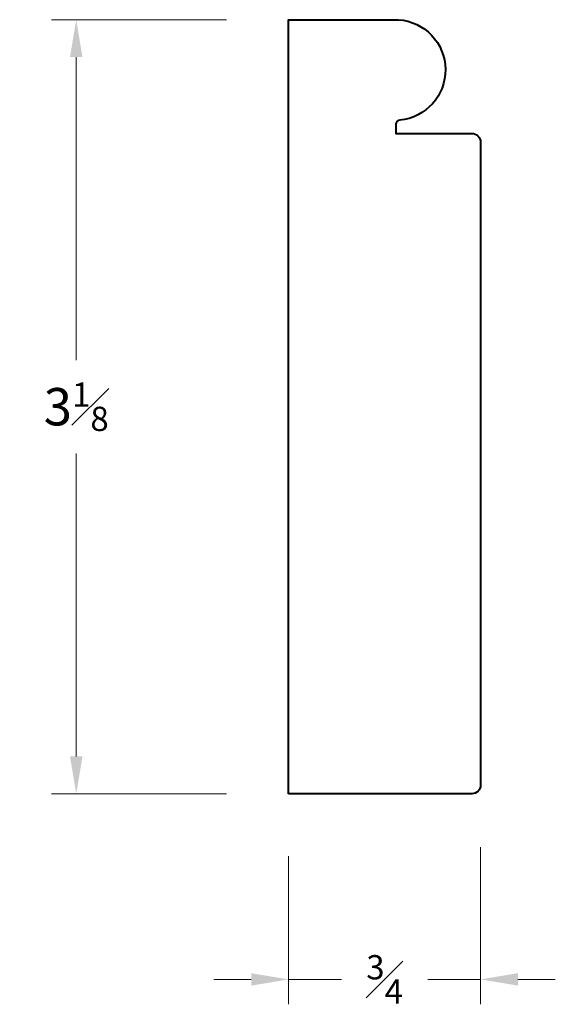
# Model space of a CAD drawing. Units: inches. Extents: x 0.98 to 3.13, y 0.62 to 4.57.
import ezdxf

# ---------------------------------------------------------------- set-up
doc = ezdxf.new("R2010")
doc.units = ezdxf.units.IN
doc.header["$MEASUREMENT"] = 0
doc.layers.get('0').update_dxf_attribs({"lineweight": 40})
doc.layers.add('DIMENSION', color=7, linetype='Continuous', lineweight=15)
doc.dimstyles.new('small trim', dxfattribs={"dimscale": 0, "dimtxt": 0.15, "dimasz": 0.15, "dimexe": 0.1, "dimexo": 0.25, "dimgap": 0.09, "dimtad": 0, "dimtih": 1, "dimtoh": 1, "dimdec": 4, "dimzin": 0, "dimdsep": 46, "dimlunit": 5, "dimtxsty": 'Standard', "dimcen": 0.09, "dimdle": 0.25, "dimclrd": 252, "dimclre": 252, "dimclrt": 256, "dimadec": 0, "dimazin": 0, "dimtfac": 0.65, "dimtdec": 4, "dimtmove": 2, "dimatfit": 1, "dimfxl": 1, "dimfrac": 1, "dimtolj": 1, "dimtzin": 0, "dimlwd": 9, "dimlwe": 9, "dimarcsym": 0})

# ---------------------------------------------------------------- blocks, each defined once
blk = doc.blocks.new('*D10215')
at = {"layer": 'Defpoints', "color": 0, "transparency": 16777216}
for p in [(2.8317, 1.4962), (2.0603, 1.461), (2.8317, 0.7158)]:
    blk.add_point(p, dxfattribs=at)
at = {"layer": 'DIMENSION', "color": 252, "lineweight": 9, "transparency": 16777216}
for p, q in [((2.8317, 1.2462), (2.8317, 0.6158)), ((2.0603, 1.211), (2.0603, 0.6158)), ((1.9103, 0.7158), (1.7603, 0.7158)), ((2.0603, 0.7158), (2.2724, 0.7158)), ((2.8317, 0.7158), (2.6195, 0.7158)), ((2.9817, 0.7158), (3.1317, 0.7158))]:
    blk.add_line(p, q, dxfattribs=at)
at = {"layer": 'DIMENSION', "color": 252, "transparency": 16777216}
for points in [[(1.9103, 0.7408), (1.9103, 0.6908), (2.0603, 0.7158)], [(2.9817, 0.7408), (2.9817, 0.6908), (2.8317, 0.7158)]]:
    blk.add_solid(points, dxfattribs=at)
at = {"layer": 'DIMENSION', "transparency": 16777216, "insert": (2.446, 0.7158), "char_height": 0.15, "attachment_point": 5}
blk.add_mtext('\\A1;{\\H0.65x;\\S3#4;}', dxfattribs=at)
blk = doc.blocks.new('*D10216')
at = {"layer": 'Defpoints', "color": 0, "transparency": 16777216}
for p in [(2.0603, 4.5687), (1.2073, 1.461), (2.0603, 1.461)]:
    blk.add_point(p, dxfattribs=at)
at = {"layer": 'DIMENSION', "color": 252, "lineweight": 9, "transparency": 16777216}
for p, q in [((1.8103, 4.5687), (1.1073, 4.5687)), ((1.2073, 4.4187), (1.2073, 3.2024)), ((1.2073, 1.611), (1.2073, 2.8274)), ((1.8103, 1.461), (1.1073, 1.461))]:
    blk.add_line(p, q, dxfattribs=at)
at = {"layer": 'DIMENSION', "color": 252, "transparency": 16777216}
for points in [[(1.1823, 4.4187), (1.2323, 4.4187), (1.2073, 4.5687)], [(1.1823, 1.611), (1.2323, 1.611), (1.2073, 1.461)]]:
    blk.add_solid(points, dxfattribs=at)
at = {"layer": 'DIMENSION', "transparency": 16777216, "insert": (1.2073, 3.0149), "char_height": 0.15, "attachment_point": 5}
blk.add_mtext('\\A1;3{\\H0.65x;\\S1#8;}', dxfattribs=at)

msp = doc.modelspace()

# ---------------------------------------------------------------- linework, layer by layer
msp.add_lwpolyline([(2.06025, 1.46105), (2.06025, 4.56872), (2.50162, 4.56872, -0.9233598), (2.50666, 4.16548, 0.3838728), (2.49094, 4.14802), (2.49094, 4.11197), (2.79658, 4.11197, -0.4142136), (2.8317, 4.07685), (2.8317, 1.49617, -0.4142136), (2.79658, 1.46105)], format="xyb", close=True)

# ---------------------------------------------------------------- dimensions: what is measured, and where the dimension line sits
at = {"layer": 'DIMENSION'}
dim = msp.add_linear_dim(base=(1.20727, 1.46105), p1=(2.06025, 4.56872), p2=(2.06025, 1.46105), angle=90, dimstyle='small trim', override={"dimscale": 1, "dimpost": '\\X'}, dxfattribs=at)
dim.commit()
dim.dimension.update_dxf_attribs({"geometry": '*D10216', "text_midpoint": (1.20727, 3.01488)})
dim = msp.add_linear_dim(base=(2.8317, 0.715836), p1=(2.060254, 1.461045), p2=(2.8317, 1.496166), dimstyle='small trim', override={"dimscale": 1, "dimpost": '\\X'}, dxfattribs=at)
dim.commit()
dim.dimension.update_dxf_attribs({"geometry": '*D10215', "text_midpoint": (2.445977, 0.715836)})

doc.saveas('drawing.dxf')
